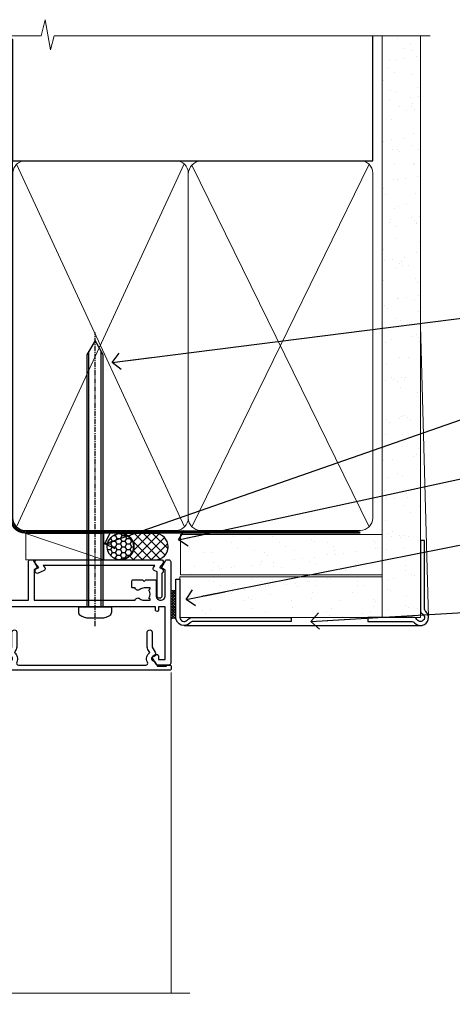
# Model space of a CAD drawing. Units: millimetres. Extents: x -14 to 170118, y -404 to 1143.
# Drawn here: x 782 to 888, y 899 to 1143 of the extents above; entities that cross this region are included whole.
import ezdxf
from ezdxf import colors
from ezdxf.entities.mleader import LeaderData, LeaderLine
from ezdxf.math import Vec2, Vec3

# ---------------------------------------------------------------- set-up
doc = ezdxf.new("R2010")
doc.units = ezdxf.units.MM
for name, pattern in [('CENTER', [2, 1.25, -0.25, 0.25, -0.25]), ('CENTERLINE', [2, 1.25, -0.25, 0.25, -0.25]), ('Dashed', [564.4444465637206, 282.2222232818604, -282.2222232818602])]:
    doc.linetypes.add(name, pattern=pattern)
doc.layers.add('Aluminium Systems Ltd Joinery Detail', color=7, linetype='Continuous')
doc.layers.add('Aluminium Systems Ltd Notes', color=7, linetype='Continuous')
doc.styles.get("Standard").update_dxf_attribs({"font": 'arial.ttf'})

# ---------------------------------------------------------------- blocks, each defined once
blk = doc.blocks.new('90mm Framing Head CC Gib')
at = {"layer": 'Aluminium Systems Ltd Joinery Detail'}
h = blk.add_hatch(dxfattribs=at)
h.set_pattern_fill('AR-SAND', color=0, scale=0.15)
h.set_pattern_definition([(37.50000000000001, (61.66045092490373, 88.74499579476469), (-0.2400046943976069, 7.341198559940135), [0, -5.791200000000001, 0, -6.476999999999999, 0, -6.191249999999999]), (7.499999999999991, (61.66045092490373, 88.74499579476469), (6.74284924707004, 10.75237650852531), [0, -3.124199999999989, 0, -5.219699999999976, 0, -2.000249999999988]), (327.5, (56.97415092490365, 88.74499579476469), (11.86488555362187, 0.02155777017818536), [0, -1.905, 0, -6.858, 0, -8.9535]), (317.5, (56.97415092490365, 88.74499579476469), (11.45334678708446, 3.343939848858243), [0, -0.9524999999999999, 0, -4.495799999999999, 0, -5.1435])])
h.paths.add_polyline_path([(180.61357942141, 88.7708279423432), (171.1135900387524, 88.7708279423432), (171.113590038753, -54.99215190844598), (180.6135794214105, -54.99215190844598)])
at = {"layer": 'Aluminium Systems Ltd Joinery Detail', "color": 0, "linetype": 'Dashed'}
blk.add_line((79.90702482397339, 57.89868953384575, -1.000000000000032), (79.90702482397327, 87.85822892512624, -1.000000000000032), dxfattribs=at)
at = {"layer": 'Aluminium Systems Ltd Joinery Detail', "color": 0}
for p, q in [((168.8134264280377, 57.89868953384575, -1.000000000000025), (168.8134264280376, 88.7708279423432, -1.000000000000025)), ((79.90872482396972, 57.89868953384575, -1.000000000000025), (168.8134264280374, 57.89868953384575, -1.000000000000025))]:
    blk.add_line(p, q, dxfattribs=at)
at = {"layer": 'Aluminium Systems Ltd Joinery Detail', "color": 0, "lineweight": 5}
for p, q in [((80.79699455334858, -32.57602768084325, -1.000000000000025), (122.244289406273, 57.10359832773156, -1.000000000000025)), ((80.79699455334858, 57.00871980446937, -1.000000000000025), (122.3435558966331, -32.57602768084507, -1.000000000000025)), ((124.1251953553807, -32.57602768084325, -1.000000000000025), (167.9234566986623, 57.00871980447164, -1.000000000000025)), ((124.156780866489, 56.83464781023758, -1.000000000000025), (167.9234566986623, -32.57602768084325, -1.000000000000025)), ((182.6119125486681, -54.99215490149072), (180.6127294214112, 17.16652520017669))]:
    blk.add_line(p, q, dxfattribs=at)
at = {"layer": 'Aluminium Systems Ltd Joinery Detail', "color": 0, "linetype": 'Continuous', "lineweight": 5, "ltscale": 0.12, "elevation": -1.000000000000014}
blk.add_lwpolyline([(182.9879480272293, 88.7708279423432), (90.07936763175942, 88.7708279423432), (89.17565722327393, 85.3369242233066), (87.90906395990581, 92.75494913106832), (86.87170076539454, 88.7708279423432), (12.77629059318977, 88.7708279423432)], dxfattribs=at)
at = {"layer": 'Aluminium Systems Ltd Joinery Detail', "color": 0, "linetype": 'Dashed', "lineweight": 5, "ltscale": 0.01, "const_width": 0.25, "elevation": -0.7500000000000249}
blk.add_lwpolyline([(79.76741611105061, 88.09570103798342), (79.76838801660628, -30.42770876678014, 0.4175702237706115), (82.91930208207404, -33.61188689231176), (165.3356062361571, -33.60394172722226, 0.8591327104487766), (165.4728671864981, -33.94403600036094, 0.00905533045714731)], format="xyb", dxfattribs=at)
at = {"layer": 'Aluminium Systems Ltd Joinery Detail', "color": 0, "lineweight": 5}
blk.add_lwpolyline([(171.1135900387524, 88.7708279423432), (171.113590038753, -54.99215190844598), (180.6135794214105, -54.99215190844598), (180.61357942141, 88.7708279423432)], dxfattribs=at)
at = {"layer": 'Aluminium Systems Ltd Joinery Detail', "color": 0, "linetype": 'CENTER', "lineweight": 5, "ltscale": 3, "const_width": 0.5, "elevation": -0.5000000000000249}
blk.add_lwpolyline([(79.36830193081076, 82.75882767523399), (79.36883064616333, -30.42745069008379, 0.4209157528546889), (82.93271877258232, -33.99657167199439), (165.7748797079017, -33.99657167199439)], format="xyb", dxfattribs=at)
at = {"layer": 'Aluminium Systems Ltd Joinery Detail', "color": 0, "lineweight": 5, "elevation": -1.000000000000014}
blk.add_lwpolyline([(79.90702482397333, -28.31915806095822), (79.90702482397333, 54.8601428137099, -0.4142135623730941), (82.94557154410828, 57.89868953384575), (120.1949789058728, 57.89868953384575, -0.4142135623730958), (123.2335256260086, 54.8601428137099), (123.2335256260086, -28.31915806095822), (123.2335256260082, -30.42745069008379, -0.4142135623730958), (120.1949789058728, -33.46599741021964), (82.94557154410828, -33.46599741021964, -0.4142135623730941), (79.90702482397288, -30.42745069008379)], format="xyb", close=True, dxfattribs=at)
for points in [[(168.8134264280378, -28.52744340095887), (168.8134264280377, 54.86014281371126, 0.4142135623732923), (165.774879707902, 57.89868953384575), (126.2737723461404, 57.89868953384575, 0.3681854241386793), (123.2352256260055, 54.65185747371015), (123.2352256260055, -28.52744340095887)], [(168.8134264280378, 52.75185018458433), (168.8134264280378, -30.42745069008379, -0.4142135623730958), (165.7748797079024, -33.46599741021964), (126.2737723461409, -33.46599741021964, -0.4142135623730941), (123.2352256260055, -30.42745069008379), (123.2352256260055, 52.75185018458524)]]:
    blk.add_lwpolyline(points, format="xyb", dxfattribs=at)
at = {"layer": 'Aluminium Systems Ltd Joinery Detail', "color": 0}
blk.add_lwpolyline([(180.6119125486681, -35.99215490149072), (180.6119125486681, -53.26010409392188, 0.2679491924311203), (181.1119125486681, -54.12612949770619, -1.303225372841203), (179.7458871448837, -55.49215490149072, 0.267949192431124), (178.8798617410993, -54.99215490149072), (167.6119125486681, -54.99215490149072), (167.6119125486681, -55.99215490149072), (178.3758445711683, -55.99215490149072, -0.2134217652833892), (179.1212005636683, -56.32548823482398, 1.057279696267401), (181.9452458820015, -53.50144291649087, -0.2134217652833941), (181.6119125486681, -52.75608692399089), (181.6119125486681, -35.99215490149072)], format="xyb", close=True, dxfattribs=at)
blk = doc.blocks.new('Fibre Cement Weatherboard CC AC35 Liner')
at = {"layer": 'Aluminium Systems Ltd Joinery Detail'}
h = blk.add_hatch(dxfattribs=at)
h.set_pattern_fill('HONEY', color=256, scale=0.25)
h.set_pattern_definition([(0, (11.53416075443639, 12000), (1.190625, 0.68740766125), [0.79375, -1.5875]), (120, (11.53416075443639, 12000), (-1.190624997398548, 0.6874076657558477), [0.7937499999999996, -1.587499999999999]), (59.99999999999999, (11.53416075443639, 12000), (2.601452275818872e-09, 1.374815327005847), [-1.5875, 0.79375])])
h.paths.add_polyline_path([(1.188341883515335, 2.251892196933113, -1), (7.685545526427944, 2.251892196933113, -1)])
h = blk.add_hatch(dxfattribs=at)
h.set_pattern_fill('ANSI37', color=256, scale=0.5)
h.set_pattern_definition([(45, (11.53416075443639, 12000), (-1.122532015133644, 1.122532015133644), []), (135, (11.53416075443639, 12000), (-1.122532015133644, -1.122532015133644), [])])
h.paths.add_polyline_path([(4.561995485080701, 5.500494018388054), (13.03079233373487, 5.500494018388054, -1), (13.03079233373691, -0.9967096245236462), (4.561995485080701, -0.9967096245236462, 1)])
h = blk.add_hatch(dxfattribs=at)
h.set_pattern_fill('AR-SAND', color=256, scale=0.15)
h.set_pattern_definition([(37.50000000000001, (1.921348838862144, -0.0005889797539566644), (-0.2400046943976069, 7.341198559940135), [0, -5.791200000000001, 0, -6.476999999999999, 0, -6.191249999999999]), (7.499999999999999, (1.921348838862144, -0.0005889797539566644), (6.74284924707004, 10.75237650852531), [0, -3.124200000000001, 0, -5.2197, 0, -2.00025]), (327.5, (-2.764951161137859, -0.0005889797539566644), (11.86488555362187, 0.02155777017818643), [0, -1.905, 0, -6.858, 0, -8.9535]), (317.5, (-2.764951161137859, -0.0005889797539566644), (11.45334678708446, 3.343939848858244), [0, -0.9524999999999999, 0, -4.495799999999999, 0, -5.1435])])
h.paths.add_polyline_path([(69.10932037567608, 5.263409574932666), (69.10932037567608, -4.736590425067334), (19.34524011386023, -4.736590425070972), (19.34524011386031, 5.263409574929028)])
h = blk.add_hatch(dxfattribs=at)
h.set_pattern_fill('AR-SAND', color=256, scale=0.15)
h.set_pattern_definition([(37.50000000000001, (-29.14999900003127, -0.0005889797539566644), (-0.2400046943976069, 7.341198559940135), [0, -5.791200000000001, 0, -6.476999999999999, 0, -6.191249999999999]), (7.499999999999999, (-29.14999900003127, -0.0005889797539566644), (6.74284924707004, 10.75237650852531), [0, -3.124200000000001, 0, -5.2197, 0, -2.00025]), (327.5, (-33.83629900003127, -0.0005889797539566644), (11.86488555362187, 0.02155777017818643), [0, -1.905, 0, -6.858, 0, -8.9535]), (317.5, (-33.83629900003127, -0.0005889797539566644), (11.45334678708446, 3.343939848858244), [0, -0.9524999999999999, 0, -4.495799999999999, 0, -5.1435])])
h.paths.add_polyline_path([(69.10932037567608, -5.236590425067334), (69.10932037567608, -15.23659042506733), (19.1862457077041, -15.23659042507097), (19.1862457077041, -5.236590425070972)])
at = {"layer": 'Aluminium Systems Ltd Joinery Detail', "lineweight": 5}
h = blk.add_hatch(dxfattribs=at)
h.set_pattern_fill('ANSI37', color=256, scale=0.15)
h.set_pattern_definition([(45.00000000000001, (-267.8925313868566, -560.2456134830809), (-0.3367596045400932, 0.3367596045400932), []), (135, (-267.8925313868566, -560.2456134830809), (-0.3367596045400932, -0.3367596045400932), [])])
edge = h.paths.add_edge_path()
edge.add_arc((17.57653869082424, -9.504032760596601), 0.9866125402710012, 51.83121232280979, 132.263901216659)
edge.add_line((16.91299599756712, -8.773885242046163), (16.91299599756712, -15.78211142991677))
edge.add_arc((17.62312665896388, -16.29360383449239), 0.8751628626695301, 45.838321747589305, 144.2355755388267, ccw=False)
edge.add_arc((20.18624570765496, -15.23659042507825), 1.99999999995119, 179.9999999997916, 192.3918244982081, ccw=False)
edge.add_line((18.18624570770407, -15.23659042507097), (18.18624570770373, -8.728364237200367))
blk.add_line((-18.89718788643233, 5.500494018388054), (0.3954264861389163, -0.9967096245236462, -1.000000000000011), dxfattribs=at)
at = {"layer": 'Aluminium Systems Ltd Joinery Detail'}
for p, q in [((16.91299599756803, -8.773885242046163, -1.000000000000011), (16.91299599756803, -15.78211142991677, -1.000000000000011)), ((20.18624570770407, -17.23659042507097, -1.000000000000011), (79.05957306156569, -17.23659341811253))]:
    blk.add_line(p, q, dxfattribs=at)
at = {"layer": 'Aluminium Systems Ltd Joinery Detail', "lineweight": 5}
blk.add_lwpolyline([(-18.89718788643233, 5.500494018388054), (0.3954264861307308, 5.500494018388054), (0.3954264861389163, -0.9967096245236462), (-18.89718788643643, -0.9967096245236462)], close=True, dxfattribs=at)
at = {"layer": 'Aluminium Systems Ltd Joinery Detail'}
blk.add_lwpolyline([(4.561995485084793, -0.9967096245236462), (13.03079233373896, -0.9967096245236462, 0.9999999999993697), (13.03079233373487, 5.500494018388054), (4.561995485080701, 5.500494018388054, -0.9999999999993697)], format="xyb", close=True, dxfattribs=at)
at = {"layer": 'Aluminium Systems Ltd Joinery Detail', "lineweight": 5, "elevation": -1.000000000000011}
for points in [[(19.34524011386023, -4.736590425070972), (69.10932037567608, -4.736590425067334), (69.10932037567608, 5.263409574932666), (19.34524011386034, 5.263409574929028)], [(19.1862457077041, -15.23659042507097), (69.10932037567608, -15.23659042506733), (69.10932037567608, -5.236590425067334), (19.1862457077041, -5.236590425070972)]]:
    blk.add_lwpolyline(points, close=True, dxfattribs=at)
at = {"layer": 'Aluminium Systems Ltd Joinery Detail', "elevation": -1.000000000000011}
blk.add_lwpolyline([(19.18624570770407, -5.736590425070972), (19.18624570770407, -15.23659042507097, 0.6885002580691579), (20.93160170020383, -15.90325709173703, -0.2134217652833945), (22.42231368520333, -15.23659042507097), (46.68624570770413, -15.23659042507097), (46.68624570770413, -16.23659042507097), (22.42231368520333, -16.23659042507097, 0.2134217652833893), (21.67695769270358, -16.56992375840309, -0.6885002580691693), (18.18624570770407, -15.23659042507097), (18.18624570770407, -5.736590425070972)], format="xyb", close=True, dxfattribs=at)
at = {"layer": 'Aluminium Systems Ltd Joinery Detail'}
blk.add_circle((4.43694370497164, 2.251892196933113), 3.248601821456305, dxfattribs=at)
at = {"layer": 'Aluminium Systems Ltd Joinery Detail', "lineweight": 5}
for centre, radius, start, end in [((17.57651263841035, -9.503304058998765, -1.000000000000011), 0.9860558519677073, 51.80385569436721, 132.2912578450509), ((17.62312665896479, -16.29360383449421, -1.000000000000011), 0.8751628626701816, 45.83832174757129, 144.2355755388025)]:
    blk.add_arc(centre, radius, start, end, dxfattribs=at)
blk = doc.blocks.new('_Open90')
at = {"color": 0, "linetype": 'ByBlock', "lineweight": -2}
for p, q in [((0, 0), (-2.439666651745029, 0)), ((-0.5, 0.5), (0, 0)), ((0, 0), (-0.5, -0.5))]:
    blk.add_line(p, q, dxfattribs=at)
blk = doc.blocks.new('F880-20761')
at = {"flags": 128}
blk.add_lwpolyline([(53.19993979992671, 8.899999999999185, 0.414213562373095), (53.39993979992653, 8.699999999999367), (54.09993979992635, 8.699999999999367, 0.414213562373095), (54.39993979992653, 8.999999999999549), (54.39993979992653, 9.499999999999549, 0.414213562373095), (53.89993979992653, 9.999999999999549), (0.5, 9.999999999999549, 0.414213562373095), (0, 9.499999999999549), (0, 8.999999999999549, 0.414213562373095), (0.3000000000001819, 8.699999999999367), (11.30006019992618, 8.699999999999367, 0.414213562373095), (11.500060199926, 8.899999999999185), (11.500060199926, 8.999999999999549), (13.74536066385201, 8.999999999999606), (14.42685784688365, 7.819619537214923, 0.2679476523872263), (14.60006204532158, 7.71961999999667, -0.7673213018796514), (14.90006604034136, 6.600008129737493), (14.50006314118548, 6.369056678453038, 0.4142090346458582), (14.28045812132007, 5.549445487081815), (15.02681759081099, 4.25672094186621), (15.02681759081099, 0.5999999999999126, 0.9999999999999999), (16.2268175908099, 0.5999999999999126), (16.22681759081081, 4.25672094186621, 0.1316531771312074), (16.06604647222923, 4.856723718547531), (15.61702604860841, 5.634445107027663, 0.3819415662783746), (16.18910723488045, 7.965133761450037, -0.5658703134631382), (16.63051164128285, 8.699999999999367), (48.06948835856895, 8.699999999999367, -0.56587031346322), (48.51089276497225, 7.965133761450037, 0.3819415662783539), (49.0829739512443, 5.634445107029482), (48.63395352762348, 4.856723718547531, 0.1316531771312601), (48.47318240904187, 4.25672094186621), (48.4731824090419, 0.599999999999909, 0.9999999999999999), (49.67318240904171, 0.599999999999909), (49.67318240904171, 4.25672094186621), (50.41954187853173, 5.549445487081815, 0.4142090346458581), (50.19993685866723, 6.369056678453038), (49.79993395951135, 6.600008129737493, -0.7673213018794922), (50.09993795453113, 7.71961999999667, 0.2679476523871789), (50.273142152969, 7.819619537214866), (50.95463933600064, 8.999999999999606), (53.19993979992671, 8.999999999999549)], format="xyb", close=True, dxfattribs=at)
blk = doc.blocks.new('F803-20642')
at = {"flags": 128}
for points in [[(43.9865751806592, 7.335450283687118, 0.5666580929875975), (42.75887261842928, 6.950010723232362), (42.17499858885435, 6.950010723243048, 0.4142135623784227), (41.97499858885089, 6.75001072324323), (41.97499858885135, 5.15001072320967, 0.414213562373095), (42.17499858885117, 4.950010723209852), (44.59999858891319, 4.950010723209852), (44.99999858891283, 5.350010723209943), (45.39999858891247, 4.950010723209852), (47.82499858897268, 4.950010723209845, 0.414213562373095), (48.02499858897249, 5.150010723209663), (48.02499858897284, 9.000010723207753, -0.4142135623730452), (49.02499858897278, 10.00001072320764), (54.7999985888398, 10.00001072320809), (54.7999985888398, 0.4999999980068299, 0.4142135300680742), (55.29999853369168, -1.993170073433248e-09), (55.82037772837248, -5.938842484454199e-08, 0.2679492219855688), (55.99358283118875, 0.09999994061216633), (56.9732036695907, 1.796753004891615, 0.4142135623746078), (56.89999858883471, 2.069958085649704), (56.19999858883941, 2.474103274082028), (56.19999858883943, 10.00001072320764), (81.15894358172488, 10.00001072320718, 0.5666580929713123), (82.3866461439302, 9.614571162783806, -0.1837465194457515), (83.40006955219906, 10.00001072320741), (84.92506955220597, 10.00001072322242), (84.92506955220597, 9.754637660753462), (84.56828732796157, 9.455261827979585, -0.3639702342667678), (84.56828732796203, 7.494759618434829), (84.92506955220597, 7.195383785660953), (84.92506955220597, 6.950010723253046), (83.40006955220633, 6.950010723206661, -0.1837465194615916), (82.38664614384072, 7.335450283660736, 0.5666580929875811), (81.15894358161711, 6.950010723232355), (80.5750093520644, 6.950010723243041, 0.4142135623784227), (80.37500935206094, 6.750010723243223), (80.3750093520614, 5.150010723209663, 0.414213562373095), (80.57500935206122, 4.950010723209845), (83.00000935212324, 4.950010723209845), (83.40000935212288, 5.350010723209936), (83.80000935212252, 4.950010723209845), (86.22500935218272, 4.950010723209838, 0.414213562373095), (86.42500935218254, 5.150010723209656), (86.42500935218288, 9.00001072320786, -0.4142135623731367), (87.42500935218322, 10.00001072320786), (87.59999858883748, 10.00001072320786, -0.4142135623728952), (88.59999858883725, 9.000010723208314), (88.5999985888404, 2.47410327408185), (87.89999858884653, 2.069958085650152, 0.4142135623745509), (87.82679350809008, 1.796753004891608), (88.806414346492, 0.09999994061215922, 0.267949221985766), (88.97961944930842, -5.938843194996934e-08), (89.50000005512447, -1.992608744671998e-09, 0.4142135300682074), (89.99999999997658, 0.4999999980073913), (89.99999999997658, 25.50000001103079, 0.414213562373095), (89.49999999997658, 26.00000001103079), (86.61247491298877, 26.00000001105353, 0.2679589573964787), (86.43926618802038, 25.8999936988311), (85.50003388414711, 24.2730587050596, 0.4141991680877466), (85.57324040904155, 23.99986120675599), (86.24779564470077, 23.61039513536024, 0.7792144500507142), (87.00000295739233, 23.80000001105371), (87.00000295739233, 24.60000001103025), (88.59999999997694, 24.60000001103025), (88.59999999997694, 11.60001072320322), (87.00000295739233, 11.60001072320311), (87.00000295739233, 12.40001072320318, 0.9999999999999999), (86.20000295739237, 12.40001072320318), (86.20000295739226, 11.60001072320311), (49.69999704262364, 11.60001072320277), (49.69999704262364, 12.40001072320273, 0.9999999999999999), (48.89999704262368, 12.40001072320273), (48.89999704262368, 11.60001072320277), (47.30000000003815, 11.60001072320277), (47.30000000003997, 24.60000001103116), (48.89999704262368, 24.60000001103025), (48.89999704262368, 23.80000001105371, 0.7792144500507141), (49.65220435531523, 23.61039513536024), (50.32675959097446, 23.99986120675611, 0.4141991680885164), (50.39996611586889, 24.2730587050596), (49.46073381199562, 25.89999369883024, 0.267958957398346), (49.28752508702576, 26.00000001105262), (46.40000000004079, 26.00000001100896, 0.4142135623736278), (45.90000000003988, 25.50000001100896), (45.90000000004022, 22.40000001101645, -0.414213562373095), (43.90000000004045, 20.40000001101622), (37.2000000000811, 20.40000001101542, -0.4142135623720545), (35.20000000008093, 22.40000001100815), (35.19999999999914, 44.50000001105445, 0.414213562373095), (34.69999999999914, 45.00000001105445), (32.19999999999914, 45.00000001105445, 0.414213562373095), (31.69999999999914, 44.50000001105445), (31.69999999999914, 43.20000001105392, 0.9999999999999999), (32.59999999999787, 43.20000001105392), (32.59999999999878, 44.00000001105445), (34.09999999999878, 44.00000001105445), (34.09999999999878, 38.50000001105388), (32.59999999999878, 38.50000001105388), (32.59999999999878, 39.30000001105451, 0.9999999999999999), (31.69999999999823, 39.30000001105451), (31.70000000000017, 38.00000001105285, 0.4142135623724957), (32.20000000000017, 37.50000001105399), (33.7999999999986, 37.50000001105388), (33.79999999999859, 29.80000001105372), (32.09999999999877, 29.80000001105463, 0.9999999999999999), (32.09999999999877, 29.00000001105445), (33.79999999999859, 29.00000001105445), (33.79999999999859, 26.00000001100897), (23.48871270555742, 26.00000001105445, 0.2679793930045895), (23.05567182911022, 25.74995120494031), (21.75699999999802, 23.50000001105445), (17.19999999999931, 23.50000001105445), (17.19999999999931, 25.00000001105445), (18.69999999999914, 25.00000001105445, 0.9999999999999999), (18.69999999999914, 26.00000001105445), (0.5000000000002292, 26.00000001105445, 0.414213562373095), (2.291500322826323e-13, 25.50000001105445), (-2.291500322826323e-13, 0.499999999997728, 0.4142135623733614), (0.5000000000015898, 1.77635683940025e-15), (1.020377784731606, 1.77635683940025e-15, 0.2679491924319853), (1.193582865488819, 0.1000000000005361), (2.173203669603708, 1.796753004891629, 0.414213562374551), (2.099998588846802, 2.069958085649718), (1.39999858885295, 2.474103274081871), (1.399998588856079, 9.000010723208222, -0.4142135623729452), (2.399998588856022, 10.00001072320765), (2.574987825532617, 10.00001072320765, -0.414213562369632), (3.574987825533867, 9.000010723219477), (3.574987825579456, 5.150010723209677, 0.414213562373095), (3.774987825579274, 4.950010723209859), (6.199987825639482, 4.950010723209859), (6.599987825639118, 5.35001072320995), (6.999987825638755, 4.950010723209859), (9.424987825700782, 4.950010723209852, 0.414213562373095), (9.6249878257006, 5.15001072320967), (9.624987825701055, 6.75001072324323, 0.4142135623784227), (9.424987825697599, 6.950010723243048), (8.841113796065315, 6.950010723207692, 0.5666580929713126), (7.613411233860006, 7.335450283631078, -0.1837465194457514), (6.599987825591143, 6.950010723207471), (5.07498782558423, 6.950010723192465), (5.07498782558423, 7.195383785661308), (5.431770049828629, 7.494759618435184, -0.3639702342667677), (5.431770049828174, 9.45526182797994), (5.07498782558423, 9.754637660753817), (5.07498782558423, 10.00001072316172), (6.599987825583867, 10.00001072320811, -0.18374651946159), (7.613411233949478, 9.614571162754148, 0.5666580929875871), (8.841113796179002, 10.00001072320719), (28.19998923666776, 10.00001072320719), (28.5999892366674, 10.40001072320774), (28.99998923666703, 10.00001072320765), (33.79999858898441, 10.00001072320765), (33.79999858898441, 2.474103274081978), (33.09999858898914, 2.069958085649711, 0.4142135623746079), (33.02679350823311, 1.796753004891622), (34.00641434663518, 0.09999994061211659, 0.2679492219855619), (34.17961944945145, -5.938847458253349e-08), (34.69999864413217, -1.99316296800589e-09, 0.4142135300680742), (35.19999858898404, 0.499999998006837), (35.19999858898404, 10.0000107232081), (42.75887261854331, 10.00001072323345, 0.5666580929713123), (43.98657518074862, 9.614571162810075, -0.1837465194457515), (44.99999858901748, 10.00001072323368), (46.52499858902439, 10.00001072324869), (46.52499858902439, 9.754637660779844), (46.16821636477999, 9.455261828005968, -0.3639702342667678), (46.16821636478045, 7.494759618461211), (46.52499858902439, 7.195383785687335), (46.52499858902439, 6.950010723279428), (44.99999858902476, 6.950010723233044, -0.1837465194615946)], [(33.7999999999995, 24.60000001105299), (33.7999999999999, 22.90000001105505), (32.59999999999877, 22.90000001105545, 0.9999999999999999), (32.59999999999877, 22.10000001105481), (33.79999999999995, 22.10000001105481), (33.79999999999995, 20.80000001105486, 0.4142135623730534), (33.99999999999994, 20.60000001105481), (34.31555897968622, 20.60000001105481, 0.2587771750804047), (37.20000000008054, 19.00000001101636), (43.90000000003982, 19.00000001101557, 0.1316524975873372), (45.60000000003953, 19.45551363814797, -0.577350269189602), (45.90000000003943, 19.28230855739104), (45.90000000003863, 12.60001072320301, -0.4142135623730617), (44.90000000003863, 11.60001072320324), (1.399999999999864, 11.60001072320324), (1.399999999999382, 22.10000001105436), (2.600000000000591, 22.10000001105482, 0.9999999999999999), (2.600000000000591, 22.90000001105545), (1.399999999999411, 22.90000001105506), (1.399999999999411, 24.60000001105482), (15.79999999999967, 24.60000001105391), (15.79999999999967, 23.50000001105491, 0.414213562373095), (17.19999999999976, 22.10000001105482), (21.75699999999802, 22.1000000110539, 0.2679793930049726), (22.96951445405261, 22.80013666817285), (24.00839557556424, 24.60000001105299)]]:
    blk.add_lwpolyline(points, format="xyb", close=True, dxfattribs=at)
blk = doc.blocks.new('Z104-21652')
at = {"flags": 128}
for points in [[(-4.973799150320701e-14, 50.50000000000067), (7.105427357601002e-15, 0.5000000000001563, 0.414213562373145), (0.5000000000001776, 1.27897692436818e-13), (3.49999999999995, 1.06581410364015e-12, 0.414213562373095), (3.99999999999995, 0.5000000000010658), (4.000000000000234, 1.643291982426192, 1.007481545894343), (3.10004999999996, 1.650000000001157), (3.10004999999996, 1.000000000001066), (1.700049999999869, 1.000000000001066), (1.700049999999926, 1.900000000001157, 0.4142135623729702), (1.500050000000051, 2.100000000000946), (1.400000000000041, 2.100000000000946), (1.400000000000041, 5.30000000000085), (1.500050000000165, 5.30000000000085, 0.4142135623730534), (1.700050000000211, 5.500000000000838), (1.700049999999869, 6.400000000001157), (3.10004999999996, 6.400000000001157), (3.100050000000017, 5.750000000001066, 1.007481545926671), (3.99999999999995, 5.756708017604907), (3.99999999999995, 8.13603854315788), (3.884666621829815, 8.566468570297204, 0.9999999999999992), (3.015333378169721, 8.333531429705019), (3.100000000000087, 8.017551295330279), (3.100000000000087, 7.400000000001157), (1.400000000000041, 7.400000000001128), (1.399999999999785, 12.77639320225128, 0.4472135954998159), (1.399999999999814, 13.22360679775112), (1.399999999999814, 18.6000000000012), (3.510222252113131, 18.6000000000012), (3.510222252113131, 17.15000000000116, 0.414213562373095), (3.010222252113131, 16.65000000000116), (3.010222252113415, 16.62764571353202, 0.4931454260312598), (3.299999999999905, 16.25000000000129), (5.199999999999996, 16.25000000000107), (5.199999999999996, 16.65000000000116, 0.414213562373095), (4.699999999999996, 17.15000000000116), (4.410222252113222, 17.15000000000116), (4.410222252113222, 18.00000000000107), (8.400000000000041, 18.00000000000107), (8.800000000000132, 18.40000000000116), (9.200000000000223, 18.00000000000107), (25.90000000000055, 18.00000000000107), (26.29999999999996, 18.4000000000007), (26.69999999999937, 18.00000000000107), (28.72500000000037, 18.00000000000107, 0.414213562373095), (29.22500000000037, 18.50000000000107), (29.22500000000037, 21.90550000000114), (34.59999999999992, 21.90550000000114), (34.59999999999992, 18.30000000000173), (34.90000000000033, 18.00000000000144), (34.90000000000033, 16.90000000000116, 0.9999999999999999), (36.20000000000005, 16.90000000000116), (36.20000000000005, 50.50000000000061, 0.414213562373095), (35.70000000000005, 51.00000000000061), (33.20000000000028, 51.00000000000061, 0.414213562373095), (32.70000000000028, 50.50000000000061), (32.70000000000028, 49.35000000000058, 0.9999999999999999), (33.60000000000014, 49.35000000000058), (33.60000000000037, 50.00000000000055), (35.10000000000037, 50.00000000000061), (35.10000000000014, 44.60000000000058), (33.60000000000014, 44.60000000000058), (33.60000000000014, 45.25000000000061, 0.9999999999999999), (32.70000000000005, 45.25000000000061), (32.70000000000028, 44.60000000000058, 0.414213562373095), (33.70000000000028, 43.60000000000058), (34.90000000000033, 43.60000000000058), (34.90000000000033, 37.30000000000062), (34.60000000000014, 37.00000000000061), (34.60000000000037, 32.00000000000112), (4.100000000000314, 32.00000000000044), (4.100000000000314, 33.1360385431572), (3.984666621830179, 33.56646857029652, 0.9999999999999992), (3.115333378170085, 33.33353142970434), (3.20000000000045, 33.0175512953296), (3.20000000000045, 32.40000000000047), (1.400000000000269, 32.40000000000047), (1.400000000000269, 37.71715728752595, 0.707106781186166), (1.400000000000269, 38.28284271247502), (1.400000000000496, 43.60000000000043), (3.20000000000045, 43.60000000000046), (3.20000000000045, 42.98244870467134), (3.115333378170085, 42.6664685702966, 0.9999999999999999), (3.984666621830179, 42.43353142970442), (4.100000000000314, 42.86396145684374), (4.100000000000314, 43.60000000000061), (5.199999999999768, 43.60000000000063, 0.4142135623731367), (6.200000000000081, 44.60000000000063), (6.199999999999996, 45.25000000000061, 0.9999999999999999), (5.300000000000246, 45.25000000000061), (5.299999999999905, 44.60000000000058), (3.800000000000132, 44.60000000000058), (3.799975898776388, 45.25001668503477, 0.9999814612449384), (2.899975899085838, 45.25000000000055), (2.899975899085753, 44.80000000000059), (1.400000000000382, 44.80000000000062), (1.400000000000496, 49.80000000000051), (2.899823879884885, 49.80000000000051), (2.899823879884885, 49.35000000000046, 1.000018539098753), (3.799823879575605, 49.35001668503467), (3.799799779589144, 50.0000000000005), (5.299999999999905, 50.00000000000067), (5.299999999999905, 49.35000000000058, 0.9999999999999999), (6.200000000000337, 49.35000000000058), (6.199999999999996, 50.50000000000061, 0.414213562373095), (5.699999999999996, 51.00000000000061), (0.4999999999999503, 51.00000000000067, 0.414213562373095)], [(11.06752196646477, 22.9476929213493, -0.1726172515546107), (11.72500000000009, 21.1000000000012), (11.72500000000009, 19.30000000000125), (23.37499999999978, 19.30000000000125), (23.37499999999978, 21.1000000000012, -0.1726172515545988), (24.03247803353543, 22.9476929213495, -0.9999999999998778), (25.11778769269768, 22.06332707865342, 0.1726172515546417), (24.77499999999987, 21.10000000000143), (24.77499999999964, 19.57500000000134), (25.06507934937714, 19.57500000000134), (25.34028640364887, 19.91485240877961, 0.3541185725308039), (27.25971359635128, 19.9148524087794), (27.53492065062256, 19.57500000000134), (27.82500000000028, 19.57500000000134), (27.82500000000028, 21.10000000000143, 0.1726172515546215), (27.48221230730224, 22.06332707865316, -0.6338922173306714), (28.02860878091042, 23.20550000000112), (34.59999999999969, 23.20550002992506), (34.60000000000037, 24.30550043797977, -1), (34.59999999999992, 25.10550043797979), (34.59999999999992, 26.5054998703305), (33.19999990025372, 26.50550017954485, -1), (33.20000009974684, 27.50550017954485), (34.59999999999992, 27.50549987033052), (34.59999999999969, 30.70000002992511), (1.400000000000382, 30.69999999735207), (1.400000000000269, 27.50549984040656), (2.99999990025362, 27.50550017954485, -0.9999999999999999), (3.000000099746735, 26.50550017954485), (1.400000000000155, 26.50549986035584), (1.400000000000269, 25.10550059757436), (1.600000000000314, 25.10550059757433, -0.9999999999999999), (1.600000000000314, 24.30550059757432), (1.400000000000269, 24.30550059757432), (1.400000000000269, 19.90000000000116), (3.510222252113131, 19.90000000000116, -0.2559241411156033), (4.605667367123637, 19.30000000000098), (5.874999999999723, 19.30000000000102), (5.87499999999995, 21.1000000000012, -0.1726172515546217), (6.532478033535604, 22.94769292134926, -1.000000000000008), (7.617787692697853, 22.06332707865316, 0.1726172515546181), (7.274999999999643, 21.10000000000143), (7.274999999999586, 19.57500000000134), (7.565079349377079, 19.57500000000134), (7.840286403648584, 19.91485240877982, 0.3541185725308134), (9.759713596351226, 19.91485240877944), (10.0349206506225, 19.57500000000134), (10.32500000000022, 19.57500000000134), (10.32500000000022, 21.10000000000143, 0.1726172515546215), (9.982212307302184, 22.06332707865316, -1.000000000000079)]]:
    blk.add_lwpolyline(points, format="xyb", close=True, dxfattribs=at)
blk = doc.blocks.new('F079-21199')
at = {"flags": 128}
blk.add_lwpolyline([(4.549999999993815, 1.5), (4.549999999993815, 3.024999999999636, 0.1837465194582998), (4.16456043954804, 4.038423408356721, -0.9999999999941463), (5.285439560428131, 5.035233318218161, -0.1837465194588356), (6.05000000000291, 3.024999999999636), (6.05000000000291, 0.5, -0.414213562373095), (5.55000000000291, 0), (0.5, 0, -0.414213562373095), (0, 0.5), (0, 18.5, -0.414213562373095), (0.5, 19), (1.291732411252269, 19), (1.62812559645954, 19.58265008810213, -0.414213562374809), (1.901330677217629, 19.65585516885949), (2.656716846094241, 19.21973276091376, 0.9999999999998311), (3.406716846098789, 20.51877086658715), (1.899998588853123, 21.38867505801227, -0.9999999999992361), (2.499998588857125, 22.42790554255043), (4.0067168461037, 21.55800135112804, -0.3089224212102952), (4.959442485286672, 19.57535751301202, 0.4592529226835803), (5.453731110719673, 19.00000000000182), (29.74626606711627, 19.0000000000018, 0.459252922683576), (30.24055469255021, 19.57535751301201, -0.3089224212102922), (31.19328033173224, 21.55800135112803), (32.69999858897881, 22.42790554255042, -0.9999999999992363), (33.29999858898373, 21.38867505801225), (31.79328033173806, 20.51877086658713, 0.9999999999998307), (32.54328033174261, 19.21973276091374), (33.29866650061831, 19.65585516885947, -0.4142135623748087), (33.57187158137643, 19.58265008810211), (33.90826476658367, 18.99999999999999), (34.69999717783594, 18.99999999999999, -0.414213562373095), (35.19999717783594, 18.49999999999999), (35.19999717783594, 17.99999999999999, -0.414213562373095), (34.69999717783594, 17.49999999999999), (1.900000000000546, 17.5, 0.414213562373095), (1.400000000000546, 17), (1.400000000000489, 5.283068941077545, -0.6122479732056616), (1.885439560428495, 4.038423408327617, 0.1837465194528841), (1.500000000009095, 3.024999999999636), (1.499999999994543, 1.5), (1.745373062453837, 1.5), (2.044748895229532, 1.856782224245762, 0.3639702342661637), (4.005251104773379, 1.856782224245762), (4.304626937549074, 1.5)], format="xyb", close=True, dxfattribs=at)
blk = doc.blocks.new('F553-21329')
at = {"flags": 128}
blk.add_lwpolyline([(29.99797468465365, 1.400000000000201), (2.406560966880793, 1.39999999999975), (2.773210330715958, 1.869289785189892, 0.4823427408180796), (2.590514084782431, 2.630274416371435), (1.155838782803446, 3.299274496647257, 0.3711155392033256), (0.4022678257668169, 3.087152303471498), (0.4022678257668737, 2.423827345378101, 0.1380619237012222), (0.6486968687161472, 2.211705152202398), (1.285802639783274, 1.914617852100378), (0.4658645996848101, 0.8651450187596765, 0.167342609081435), (0.4022678257668169, 0.6804465761619554), (0.4022678257668169, 0.3000000000001251, 0.414213562373095), (0.7022678257668282, 1.13686837721616e-13), (31.70226782576734, 1.101341240428155e-13, 0.4142135623729238), (32.00226782576733, 0.299999999999951), (32.00226782576756, 0.6804465761616107, 0.1673426090816235), (31.93867105184954, 0.8651450187595309), (31.11873301175071, 1.914617852100374), (31.75583878281784, 2.211705152202395, 0.1380619237016508), (32.0022678257676, 2.423827345378978), (32.00226782576762, 3.087152303470813, 0.1584354267926335), (31.7117181506617, 3.317744714492246), (31.7117181506617, 8.89999999999986, 0.9999999999999049), (30.51171815066097, 8.899999999999746), (30.51171815066143, 2.955615676515773), (29.81402156675201, 2.630274416370977, 0.4823427408180201), (29.63132532081848, 1.869289785189633)], format="xyb", close=True, dxfattribs=at)
blk = doc.blocks.new('8x65 Pan')
at = {"linetype": 'CENTERLINE'}
blk.add_line((0, 4.800000000000011), (0, -67.79999999999988), dxfattribs=at)
for p, q in [((-1.531999999999925, 0), (-1.531999999999925, -63.14649816280436)), ((1.532000000000039, 0), (1.532000000000039, -63.14649816280453))]:
    blk.add_line(p, q)
blk.add_lwpolyline([(-1.796026546969983, 2.800000000000011, 0.06667674993986063), (-2.322378596749843, 2.729495664595504, 0.06234506475856143), (-3.542857445068819, 2.226610478703464, 0.2701551137951499), (-4.050000000000239, 1.356500405873334), (-4.050000000000239, 0), (4.049999999999784, 0), (4.049999999999784, 1.356500405873334, 0.2701551137951499), (3.542857445068364, 2.226610478703464, 0.06234506475854031), (2.322378596749843, 2.72949566459539, 0.06667674993988205), (1.796026546969813, 2.800000000000011)], format="xyb", close=True)
blk.add_lwpolyline([(2.032000000000096, 0), (2.032000000000039, -62.28047275902006), (0, -65.80000000000004), (-2.031999999999925, -62.28047275901994), (-2.031999999999925, 0)])
blk = doc.blocks.new('AC35 Awning Head')
at = {"layer": 'Aluminium Systems Ltd Joinery Detail', "lineweight": 5}
h = blk.add_hatch(dxfattribs=at)
h.set_pattern_fill('NET', color=256, scale=0.5, angle=-45.00000000000003)
h.set_pattern_definition([(314.9999999999999, (-831.7155215831062, 463.7779748980266), (1.122532015133645, 1.122532015133644), []), (44.99999999999994, (-831.7155215831062, 463.7779748980266), (-1.122532015133644, 1.122532015133645), [])])
edge = h.paths.add_edge_path()
edge.add_line((71.26342887916542, -62.50602518697542), (71.26342887916724, -62.41444311730856))
edge.add_arc((60.65617026678171, -57.50602518697997), 11.68787841521306, 334.6723800043508, 335.1680647282543, ccw=False)
edge.add_line((71.2205681127947, -62.50602518697542), (71.26342887916542, -62.50602518697542))
edge = h.paths.add_edge_path()
edge.add_arc((76.34587567593633, -33.87581891097943), 26.68783599326924, 259.2201837256427, 280.8166800735085)
edge.add_line((81.3543090595507, -60.0894830014031), (81.3543090595507, -63.00041469360167))
edge.add_line((81.3543090595507, -63.00041469360167), (71.3543090595507, -63.00041469358712))
edge.add_line((71.3543090595507, -63.00041469358712), (71.35430905955161, -60.09269997486399))
at = {"layer": 'Aluminium Systems Ltd Joinery Detail', "linetype": 'Continuous', "lineweight": 5}
for p, q in [((-1.10680346408617, -27.81588070760404), (-1.10680346408617, -107.0818013966134)), ((59.76884955920684, -107.0818013966134), (59.76884955920684, -72.19788172948302)), ((95.95957234878176, -107.0818013966134), (95.95957234878176, -72.29146120049427))]:
    blk.add_line(p, q, dxfattribs=at)
at = {"layer": 'Aluminium Systems Ltd Joinery Detail', "lineweight": 5, "ltscale": 3}
for p, q in [((66.3586149632996, -60.00000010109125), (66.35861496329949, -107.0818013966134)), ((67.3586149632996, -60.00000010109125), (67.35861496329949, -107.0818013966134)), ((68.3586149632996, -60.00000010109125), (68.35861496329949, -107.0818013966134)), ((69.3586149632996, -60.00000010109125), (69.35861496329949, -107.0818013966134)), ((70.3586149632996, -60.00000010109125), (70.35861496329949, -107.0818013966134)), ((82.3543090595507, -60.0894830014031), (82.35430905955059, -107.0818013966134)), ((83.3543090595507, -60.0894830014031), (83.35430905955059, -107.0818013966134)), ((84.3543090595507, -60.0894830014031), (84.35430905955059, -107.0818013966134)), ((85.3543090595507, -60.0894830014031), (85.35430905955059, -107.0818013966134)), ((86.3543090595507, -60.08948300140128), (86.35430905955059, -107.0818013966134))]:
    blk.add_line(p, q, dxfattribs=at)
at = {"layer": 'Aluminium Systems Ltd Joinery Detail', "lineweight": 5}
for p, q in [((71.3543090595507, -66.87175566875067), (81.3543090595507, -63.00041469358712)), ((71.3543090595507, -63.00041469358712), (81.3543090595507, -66.87175566875067))]:
    blk.add_line(p, q, dxfattribs=at)
at = {"layer": 'Aluminium Systems Ltd Joinery Detail'}
for points in [[(92.28058587928456, -25.62528768377069), (91.99869389686921, -25.70082041281148, 0.3394542588633712), (91.85045770588988, -25.89400557806857), (91.85045770588988, -26.54054018047373, -0.1052493344124674), (91.83312007017605, -26.62199237917503), (90.30711361660553, -30.04417067722716, -0.9133919180647162), (89.3646133409203, -29.72240782661902), (90.32912606123921, -25.7556446595454, 0.1257362244887155), (90.32797348050929, -25.65662790898295), (90.09637858428289, -24.79230398993241, -0.1316524975874038), (90.09637858428289, -24.68877637189144), (90.32797348050929, -23.82445245196323, 0.1257362244887155), (90.32912606123921, -23.72543570140169), (89.3646133409203, -19.75867253432716, -0.913391918064716), (90.30711361660553, -19.43690968371902), (91.83312007017605, -22.85908798177206, -0.1052493344124674), (91.85045770588988, -22.94054018047336), (91.85045770588988, -23.58707478287761, 0.3394542588633712), (91.99869389686921, -23.78025994813561), (92.28058587928456, -23.8557926771764)], [(56.97860327405328, -40.274712898301), (57.26049525646863, -40.19918016926022, 0.3394542588633712), (57.40873144744796, -40.00599500400222), (57.40873144744796, -39.35946040159797, -0.1052493344124674), (57.42606908316179, -39.27800820289576), (58.95207553673231, -35.85582990484363, -0.9133919180647162), (59.89457581241754, -36.17759275545177), (58.93006309209864, -40.14435592252539, 0.1257362244887155), (58.93121567282856, -40.24337267308783), (59.16281056905495, -41.10769659213838, -0.1316524975874038), (59.16281056905495, -41.21122421018026), (58.93121567282856, -42.07554813010756, 0.1257362244887155), (58.93006309209864, -42.17456488067), (59.89457581241754, -46.14132804774363, -0.913391918064716), (58.95207553673231, -46.46309089835177), (57.42606908316179, -43.04091260029963, -0.1052493344124674), (57.40873144744796, -42.95946040159743), (57.40873144744796, -42.31292579919318, 0.3394542588633712), (57.26049525646863, -42.11974063393609), (56.97860327405328, -42.04420790489439)], [(62.97860327405294, -67.37471289830319), (63.26049525646829, -67.2991801692624, 0.3394542588633712), (63.40873144744762, -67.1059950040044), (63.40873144744762, -66.45946040160015, -0.1052493344124674), (63.42606908316145, -66.37800820289795), (64.95207553673197, -62.95582990484581, -0.9133919180647162), (65.8945758124172, -63.27759275545395), (64.9300630920983, -67.24435592252757, 0.1257362244887155), (64.93121567282822, -67.34337267309002), (65.16281056905461, -68.20769659214056, -0.1316524975874038), (65.16281056905461, -68.31122421018244), (64.93121567282822, -69.17554813010975, 0.1257362244887155), (64.9300630920983, -69.27456488067219), (65.8945758124172, -73.24132804774581, -0.913391918064716), (64.95207553673197, -73.56309089835395), (63.42606908316145, -70.14091260030182, -0.1052493344124674), (63.40873144744762, -70.05946040159961), (63.40873144744762, -69.41292579919536, 0.3394542588633712), (63.26049525646829, -69.21974063393827), (62.97860327405294, -69.14420790489658)]]:
    blk.add_lwpolyline(points, format="xyb", dxfattribs=at)
for points in [[(94.10045770588988, -23.61554018047354), (93.79901486440497, -24.74054018047354), (94.10045770588988, -25.86554018047354), (94.10045770588988, -27.24054018047354), (93.10045770588988, -27.24054018047354), (93.10045770588988, -25.85857416922317, -0.447213595499958), (91.85045770588988, -24.74054018047354, -0.4472135954999584), (93.10045770588988, -23.62250619172391), (93.10045770588988, -22.24054018047354), (94.10045770588988, -22.24054018047354)], [(55.15873144744796, -42.28446040159815), (55.46017428893288, -41.15946040159815), (55.15873144744796, -40.03446040159815), (55.15873144744796, -38.65946040159815), (56.15873144744796, -38.65946040159815), (56.15873144744796, -40.04142641284761, -0.447213595499958), (57.40873144744796, -41.15946040159815, -0.4472135954999584), (56.15873144744796, -42.27749439034778), (56.15873144744796, -43.65946040159815), (55.15873144744796, -43.65946040159815)], [(87.52450359680631, -72.51262326722645), (86.52450359680631, -73.13749261913563), (86.52450359680631, -74.63749261913563), (90.94669966693334, -74.25060059511088, 0.3639702342661976), (91.12850745800176, -74.06879280404155), (91.27450359680631, -72.40004930150553), (89.52450359680631, -72.40004930150553), (89.52450359680631, -69.40004930150553), (91.27450359680631, -69.24694414033547), (91.27450359680631, -68.94694414033529), (89.52450359680631, -66.86137535329544), (88.72625460572397, -64.72498128266125), (88.32275258788911, -64.72498128266125), (87.83821420494394, -66.02177581654996), (86.52450359680631, -66.6625152920833), (86.52450359680631, -67.46251529208348), (87.52450359680631, -67.37502662855786), (87.52450359680631, -69.37478270351767), (86.52450359680631, -69.86251529208403), (86.52450359680631, -70.6625152920833), (87.52450359680631, -70.57502662855768)], [(61.15873144744762, -69.38446040160034), (61.46017428893254, -68.25946040160034), (61.15873144744762, -67.13446040160034), (61.15873144744762, -65.75946040160034), (62.15873144744762, -65.75946040160034), (62.15873144744762, -67.1414264128498, -0.447213595499958), (63.40873144744762, -68.25946040160034, -0.4472135954999584), (62.15873144744762, -69.37749439034997), (62.15873144744762, -70.75946040160034), (61.15873144744762, -70.75946040160034)]]:
    blk.add_lwpolyline(points, format="xyb", close=True, dxfattribs=at)
at = {"layer": 'Aluminium Systems Ltd Joinery Detail', "lineweight": 5}
for points in [[(71.35861496329949, -107.0818013966134), (71.3586149632996, -60.0934641465019), (70.3555388787048, -59.00000010109125), (66.35867661537338, -59.00000010109125), (65.3586149632996, -60.00000010109125), (65.35861496329949, -107.0818013966134)], [(87.35430905955059, -107.0818013966134), (87.3543090595507, -60.18294704681375), (86.3512329749559, -59.0894830014031), (82.35437071162448, -59.0894830014031), (81.3543090595507, -60.0894830014031), (81.35430905955059, -107.0818013966134)]]:
    blk.add_lwpolyline(points, dxfattribs=at)
blk.add_lwpolyline([(71.3543090595507, -63.00041469358712), (81.3543090595507, -63.00041469358712), (81.3543090595507, -66.87175566875067), (71.3543090595507, -66.87175566875067)], close=True, dxfattribs=at)
at = {"layer": 'Aluminium Systems Ltd Joinery Detail', "linetype": 'Continuous', "lineweight": 5}
blk.add_lwpolyline([(-5.711800130743768, -107.0818013966134), (74.65701553901908, -107.0818013966134), (75.52052086963249, -104.2192067817275), (75.77052086963249, -109.857636202353), (76.67501893968529, -107.0818013966134), (98.69056406470054, -107.0818013966134)], dxfattribs=at)
at = {"layer": 'Aluminium Systems Ltd Joinery Detail', "lineweight": 5}
blk.add_arc((76.36354065777812, -31.39930496182296), 29.12886931597957, 260.0977411075021, 279.8653950932388, dxfattribs=at)
at = {"layer": 'Aluminium Systems Ltd Joinery Detail', "rotation": 180}
for name, p in [('8x65 Pan', (17.68662796033186, -11.60001100318323)), ('F079-21199', (88.97961957666666, 18.99999972001979)), ('F803-20642', (88.9796195766678, -2.799802132358309e-07)), ('F553-21329', (32.88675740114923, -2.799813501042081e-07)), ('F880-20761', (53.25258352298397, -17.30000029101188))]:
    blk.add_blockref(name, p, dxfattribs=at)
at = {"layer": 'Aluminium Systems Ltd Joinery Detail', "extrusion": (0, 0, -1), "xscale": -1, "zscale": -1, "rotation": 180}
blk.add_blockref('Z104-21652', (-95.97961957666882, -21.00000029103558), dxfattribs=at)
blk = doc.blocks.new('Liner Head Text AC35 Gib')
at = {"layer": 'Aluminium Systems Ltd Notes', "color": 3, "lineweight": 5, "ltscale": 0.12}
ml = blk.add_multileader_mtext('Standard', dxfattribs=at)
ml.set_content('FIXINGS 150 FROM CORNERS AND 450 CENTRES', color=3)
ml.set_leader_properties(color=8)
ml.set_arrow_properties(name='OPEN90')
ml.build(insert=Vec2(0, 0))
ml.multileader.update_dxf_attribs({"text_left_attachment_type": 2, "text_right_attachment_type": 2})
ctx = ml.context
ctx.base_point, ctx.plane_origin = Vec3(42.47047517406045, 72.99658405795344, -1.000000000000014), Vec3(-210.3718602345575, -58.04152112250085, -1.000000000000014)
ctx.left_attachment, ctx.right_attachment = 2, 2
notes = []
notes.append((ctx, [(0, (1, 1, 0), (38.00563967185056, 72.99658405795344, -1.000000000000014), (1, 0), 4.464835502209894, [(0, [(-63.68016885448839, 60.08621560721804, -1.000000000000014)], 0, [])])]))
ctx.mtext.insert, ctx.mtext.width, ctx.mtext.line_spacing_style, ctx.mtext.flow_direction = Vec3(44.47047517406057, 82.3299173912892, -1.000000000000014), 55.16606061165112, 2, 5
ml = blk.add_multileader_mtext('Standard', dxfattribs=at)
ml.set_content('TEMPORARY FLAT PACKERS REMOVED FROM HEAD AFTER FIXING', color=3)
ml.set_leader_properties(color=8)
ml.set_arrow_properties(name='OPEN90')
ml.build(insert=Vec2(0, 0))
ml.multileader.update_dxf_attribs({"text_left_attachment_type": 2, "text_right_attachment_type": 2})
ctx = ml.context
ctx.base_point, ctx.plane_origin = Vec3(42.47047517406045, 51.3563500602213, -1.000000000000014), Vec3(-133.2863188025362, 168.9020168785864, -1.000000000000014)
ctx.left_attachment, ctx.right_attachment = 2, 2
notes.append((ctx, [(0, (1, 1, 0), (38.00563967185056, 51.3563500602213, -1.000000000000014), (1, 0), 4.464835502209894, [(0, [(-65.47488520599387, 15.21955316024832, -1.000000000000014)], 0, [])])]))
ctx.mtext.insert, ctx.mtext.width, ctx.mtext.defined_height, ctx.mtext.line_spacing_style, ctx.mtext.flow_direction = Vec3(44.47047517406057, 60.68968339355342, -1.000000000000014), 101.6537517503709, 9.448686068864237, 2, 5
ml = blk.add_multileader_mtext('Standard', dxfattribs=at)
ml.set_content('WATER RESISTANT\\PAIRSEAL ON PEF ROD', color=3)
ml.set_leader_properties(color=8)
ml.set_arrow_properties(name='OPEN90')
ml.build(insert=Vec2(0, 0))
ml.multileader.update_dxf_attribs({"text_left_attachment_type": 2, "text_right_attachment_type": 2})
ctx = ml.context
ctx.base_point, ctx.plane_origin = Vec3(42.47047517406045, 34.6466544208597, -1.000000000000014), Vec3(-144.9782377858878, 3.254790904284164, -1.000000000000014)
ctx.left_attachment, ctx.right_attachment = 2, 2
notes.append((ctx, [(0, (1, 1, 0), (38.00563967185056, 34.6466544208597, -1.000000000000014), (1, 0), 4.464835502209894, [(0, [(-47.30988595610785, 16.19505848051995, -1.000000000000014)], 0, [])])]))
ctx.mtext.insert, ctx.mtext.width, ctx.mtext.line_spacing_style, ctx.mtext.flow_direction = Vec3(44.47047517406011, 40.6466544208597, -1.000000000000014), 79.86544210516695, 2, 5
ml = blk.add_multileader_mtext('Standard', dxfattribs=at)
ml.set_content('FLEXIBLE SEALANT\\PIN 3-5mm GAP', color=3)
ml.set_leader_properties(color=8)
ml.set_arrow_properties(name='OPEN90')
ml.build(insert=Vec2(0, 0))
ml.multileader.update_dxf_attribs({"text_left_attachment_type": 2, "text_right_attachment_type": 2})
ctx = ml.context
ctx.base_point, ctx.plane_origin = Vec3(42.47047517406045, 18.04202930483734, -1.000000000000014), Vec3(-133.2863188025362, 133.4241488116313, -1.000000000000014)
ctx.left_attachment, ctx.right_attachment = 2, 2
notes.append((ctx, [(0, (1, 1, 0), (38.00563967185056, 18.04202930483734, -1.000000000000014), (1, 0), 4.464835502209894, [(0, [(-45.41604560880114, 1.490741999277816, -1.000000000000014)], 0, [])])]))
ctx.mtext.insert, ctx.mtext.width, ctx.mtext.defined_height, ctx.mtext.line_spacing_style, ctx.mtext.flow_direction = Vec3(44.47047517406045, 24.04202930483734, -1.000000000000014), 101.6537517503709, 9.448686068864237, 2, 5
ml = blk.add_multileader_mtext('Standard', dxfattribs=at)
ml.set_content('PLASTER OVER GIB GOLDLINE L AND CORNER TRIMS.', color=3)
ml.set_leader_properties(color=8)
ml.set_arrow_properties(name='OPEN90')
ml.build(insert=Vec2(0, 0))
ml.multileader.update_dxf_attribs({"text_left_attachment_type": 2, "text_right_attachment_type": 2})
ctx = ml.context
ctx.base_point, ctx.plane_origin = Vec3(42.47047517406045, -0.8312136460954207, -1.000000000000014), Vec3(-144.9782377858878, -32.22307716267096, -1.000000000000014)
ctx.left_attachment, ctx.right_attachment = 2, 2
notes.append((ctx, [(0, (1, 1, 0), (38.00563967185056, -0.8312136460954207, -1.000000000000014), (1, 0), 4.464835502209894, [(0, [(-14.57578054371879, -3.960980823187128, -1.000000000000014)], 0, [])])]))
ctx.mtext.insert, ctx.mtext.width, ctx.mtext.line_spacing_style, ctx.mtext.flow_direction = Vec3(44.47047517406045, 8.5021196872367, -1.000000000000014), 69.07150999883197, 2, 5
for ctx, leaders in notes:
    for number, flags, end, landing, length, lines in leaders:
        leader = LeaderData()
        leader.index, (leader.has_last_leader_line, leader.has_dogleg_vector, leader.attachment_direction) = number, flags
        leader.last_leader_point, leader.dogleg_vector, leader.dogleg_length = Vec3(end), Vec3(landing), length
        for number, points, colour, breaks in lines:
            line = LeaderLine()
            line.index, line.vertices, line.color, line.breaks = number, Vec3.list(points), colors.encode_raw_color(colour), breaks
            leader.lines.append(line)
        ctx.leaders.append(leader)

msp = doc.modelspace()

# ---------------------------------------------------------------- block references
at = {"layer": 'Aluminium Systems Ltd Joinery Detail'}
for name, p in [('90mm Framing Head CC Gib', (700, 1050)), ('Fibre Cement Weatherboard CC AC35 Liner', (802.0042696740934, 1010.245027496376, 1.000000000000011))]:
    msp.add_blockref(name, p, dxfattribs=at)
at = {"layer": 'Aluminium Systems Ltd Joinery Detail', "xscale": -1}
msp.add_blockref('AC35 Awning Head', (817.896885248352, 1009.24866137298), dxfattribs=at)
at = {"layer": 'Aluminium Systems Ltd Notes', "linetype": 'Dashed'}
msp.add_blockref('Liner Head Text AC35 Gib', (868.105914311815, 997.9688229286548, 1), dxfattribs=at)

doc.saveas('drawing.dxf')
